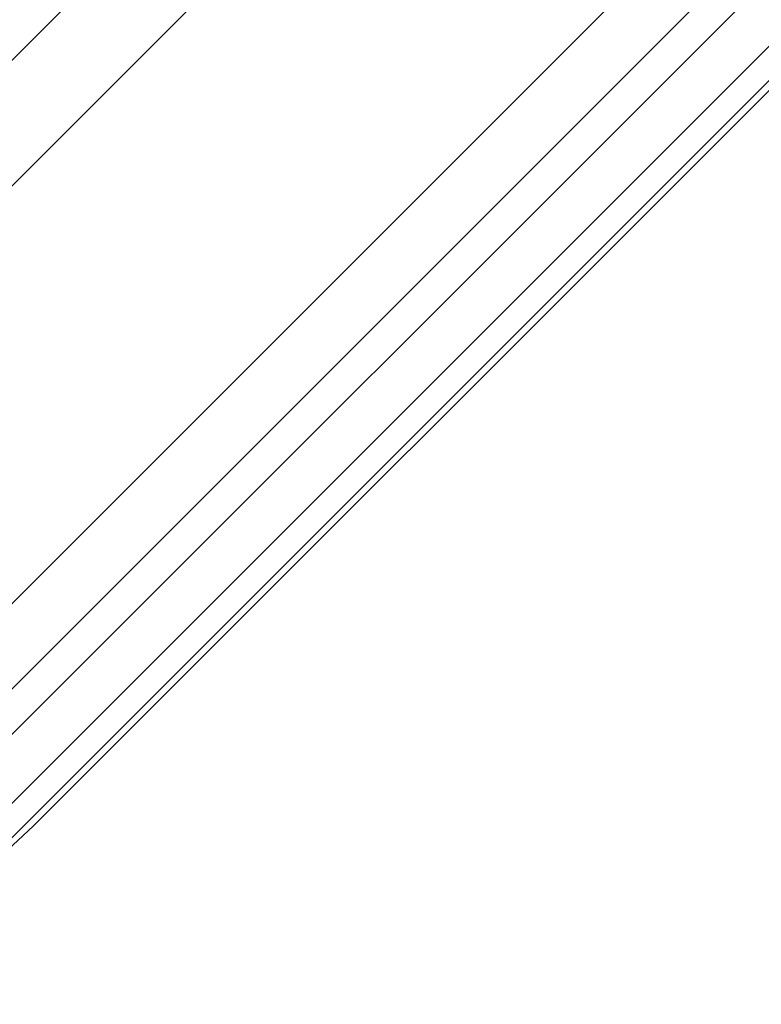
# Model space of a CAD drawing. Units: millimetres. Extents: x 0 to 420, y 0 to 297.
# Drawn here: x 96 to 104, y 43 to 53 of the extents above; entities that cross this region are included whole.
import ezdxf

# ---------------------------------------------------------------- set-up
doc = ezdxf.new("R2010")
doc.units = ezdxf.units.MM

msp = doc.modelspace()

# ---------------------------------------------------------------- linework, layer by layer
at = {"color": 8, "linetype": 'Continuous', "lineweight": 25}
for p, q in [((111.461, 68.472), (94.107, 51.118)), ((111.822, 67.536), (90.429, 46.143)), ((117.371, 66.263), (96.273, 45.165)), ((113.179, 64.588), (93.825, 45.233))]:
    msp.add_line(p, q, dxfattribs=at)
at = {"color": 7, "linetype": 'Continuous', "lineweight": 25}
for p, q in [((96.286, 45.177), (117.372, 66.263)), ((94.449, 44.975), (111.483, 62.009)), ((111.666, 61.723), (94.471, 44.528)), ((94.826, 44.173), (112.021, 61.368)), ((112.238, 61.232), (95.17, 44.164)), ((94.299, 43.324), (96.273, 45.165))]:
    msp.add_line(p, q, dxfattribs=at)
msp.add_arc((95.932, 45.531), 0.5, 313, 315, dxfattribs=at)
for points in [[(82.799, 51.637), (82.858, 51.695), (82.975, 51.812), (83.195, 52.032), (83.447, 52.284), (83.733, 52.571), (84.054, 52.891), (84.408, 53.245), (84.795, 53.632), (85.214, 54.051), (85.664, 54.502), (86.146, 54.984), (86.659, 55.496), (87.201, 56.038), (87.772, 56.61), (88.371, 57.209), (88.998, 57.835), (89.651, 58.488), (90.329, 59.167), (91.032, 59.87), (91.759, 60.597), (92.508, 61.346), (93.279, 62.117), (94.07, 62.908), (94.881, 63.718), (95.71, 64.547), (96.555, 65.393), (97.417, 66.254), (98.293, 67.131), (99.183, 68.02), (100.084, 68.922), (100.997, 69.835), (101.919, 70.757), (102.54, 71.378), (102.851, 71.689)], [(103.426, 70.852), (103.108, 70.534), (102.47, 69.896), (101.524, 68.95), (100.587, 68.013), (99.662, 67.088), (98.749, 66.175), (97.85, 65.276), (96.966, 64.392), (96.098, 63.524), (95.248, 62.674), (94.416, 61.842), (93.605, 61.03), (92.814, 60.24), (92.045, 59.471), (91.299, 58.725), (90.578, 58.004), (89.882, 57.307), (89.211, 56.637), (88.569, 55.995), (87.954, 55.38), (87.368, 54.794), (86.811, 54.237), (86.286, 53.712), (85.791, 53.217), (85.329, 52.754), (84.899, 52.324), (84.502, 51.928), (84.139, 51.564), (83.81, 51.236), (83.515, 50.941), (83.257, 50.683), (83.031, 50.457), (82.911, 50.337), (82.851, 50.277)]]:
    msp.add_open_spline(points, degree=3, dxfattribs=at)

doc.saveas('drawing.dxf')
